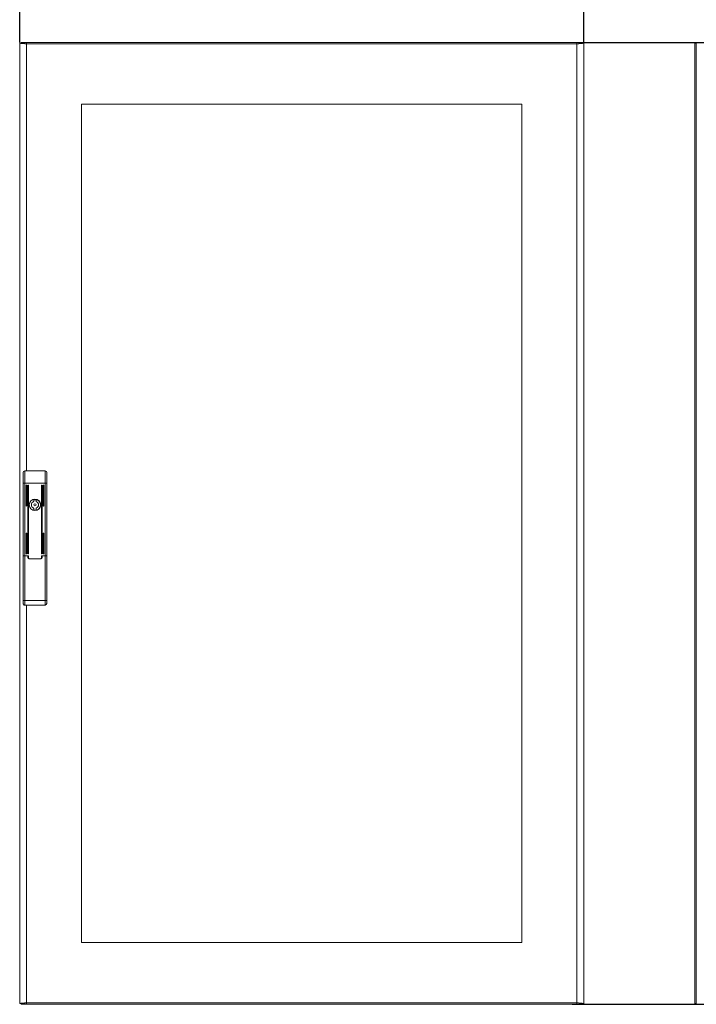
# Model space of a CAD drawing. Units: millimetres. Extents: x -11 to 5639, y 47 to 3960.
# Drawn here: x 1533 to 2485, y 1237 to 2624 of the extents above; entities that cross this region are included whole.
import ezdxf

# ---------------------------------------------------------------- set-up
doc = ezdxf.new("R2010")
doc.units = ezdxf.units.MM
doc.layers.add('2', color=7, linetype='Continuous')
doc.dimstyles.new('ISO-25', dxfattribs={"dimtxt": 2.5, "dimasz": 2.5, "dimexe": 1.25, "dimexo": 0.625, "dimtad": 1, "dimtxsty": 'Standard', "dimcen": 2.5, "dimadec": 0, "dimazin": 0, "dimtfac": 1, "dimtmove": 0, "dimatfit": 3, "dimfxl": 1, "dimarcsym": 0})

# ---------------------------------------------------------------- blocks, each defined once
blk = doc.blocks.new('*D1')
at = {"layer": '2', "color": 0, "linetype": 'ByBlock', "lineweight": -2}
for p, q in [((1532.6, 2591.4), (1532.6, 2859.7)), ((1557.6, 2858.5), (2301.6, 2858.5)), ((2326.6, 2591.3), (2326.6, 2859.7))]:
    blk.add_line(p, q, dxfattribs=at)
at = {"layer": '2', "color": 0, "linetype": 'ByBlock'}
for points in [[(1557.6, 2862.6), (1557.6, 2854.3), (1532.6, 2858.5)], [(2301.6, 2862.6), (2301.6, 2854.3), (2326.6, 2858.5)]]:
    blk.add_solid(points, dxfattribs=at)
at = {"layer": 'Defpoints', "color": 0, "linetype": 'ByBlock'}
for p in [(2326.6, 2858.5), (1532.6, 2590.7), (2326.6, 2590.7)]:
    blk.add_point(p, dxfattribs=at)
at = {"layer": '2', "color": 0, "linetype": 'ByBlock', "insert": (1929.6, 2873.7), "char_height": 25, "attachment_point": 5}
blk.add_mtext('793,98', dxfattribs=at)
blk = doc.blocks.new('*D2')
at = {"layer": '2', "color": 0, "linetype": 'ByBlock', "lineweight": -2}
for p, q in [((2325.1, 2591.7), (3565.8, 2591.7)), ((3564.5, 2566.7), (3564.5, 1261.7)), ((2310.5, 1236.7), (3565.8, 1236.7))]:
    blk.add_line(p, q, dxfattribs=at)
at = {"layer": '2', "color": 0, "linetype": 'ByBlock'}
for points in [[(3560.3, 2566.7), (3568.7, 2566.7), (3564.5, 2591.7)], [(3560.3, 1261.7), (3568.7, 1261.7), (3564.5, 1236.7)]]:
    blk.add_solid(points, dxfattribs=at)
at = {"layer": 'Defpoints', "color": 0, "linetype": 'ByBlock'}
for p in [(2324.5, 2591.7), (2309.9, 1236.7), (3564.5, 1236.7)]:
    blk.add_point(p, dxfattribs=at)
at = {"layer": '2', "color": 0, "linetype": 'ByBlock', "insert": (3551.4, 1914.2), "char_height": 25, "attachment_point": 5, "rotation": 90}
blk.add_mtext('1355', dxfattribs=at)

msp = doc.modelspace()

# ---------------------------------------------------------------- linework, layer by layer
at = {"color": 7, "linetype": 'Continuous', "lineweight": 15}
for p, q in [((1532.615, 2590.728), (1532.615, 1237.728)), ((1534.615, 2590.728), (1532.615, 2590.728)), ((1534.715, 2591.728), (1534.715, 2590.725)), ((1534.715, 2591.728), (1542.1, 2591.728)), ((1542.1, 2589.728), (1541.999, 2589.728)), ((2317.131, 2591.728), (1542.1, 2591.728)), ((1542.1, 2591.728), (1542.1, 2589.728)), ((2317.115, 2589.718), (1542.115, 2589.718)), ((2317.115, 1238.738), (2317.115, 2589.718)), ((2317.131, 2591.728), (2317.131, 2589.728)), ((2324.515, 2591.728), (2317.131, 2591.728)), ((2317.231, 2589.728), (2317.131, 2589.728)), ((2324.515, 2590.677), (2324.515, 2591.728)), ((2326.615, 2590.728), (2324.615, 2590.728)), ((2326.615, 1237.728), (2326.615, 2590.728)), ((2483.078, 1237.728), (2483.078, 2590.728)), ((2483.078, 2590.728), (2485.078, 2590.728)), ((2485.078, 2590.728), (2485.078, 1237.728)), ((1619.615, 1323.728), (1619.615, 2504.728)), ((1619.615, 2504.728), (2239.615, 2504.728)), ((2239.615, 2504.728), (2239.615, 1323.728)), ((1537.615, 1985.725), (1537.615, 1970.994)), ((1539.615, 1988.228), (1539.615, 1970.994)), ((1568.615, 1988.228), (1539.615, 1988.228)), ((1568.615, 1970.994), (1568.615, 1988.228)), ((1570.615, 1970.994), (1570.615, 1985.725)), ((1539.615, 1970.994), (1537.615, 1970.994)), ((1537.615, 1970.994), (1537.615, 1868.228)), ((1539.615, 1970.994), (1539.615, 1868.228)), ((1568.615, 1970.994), (1539.615, 1970.994)), ((1570.615, 1970.994), (1568.615, 1970.994)), ((1568.615, 1868.228), (1568.615, 1970.994)), ((1570.615, 1868.228), (1570.615, 1970.994)), ((1541.515, 1939.111), (1541.515, 1967.611)), ((1542.515, 1967.611), (1542.515, 1939.111)), ((1544.015, 1871.611), (1544.015, 1967.611)), ((1545.015, 1967.611), (1545.015, 1871.611)), ((1563.215, 1871.611), (1563.215, 1967.611)), ((1564.215, 1967.611), (1564.215, 1871.611)), ((1565.715, 1939.111), (1565.715, 1967.611)), ((1566.715, 1967.611), (1566.715, 1939.111)), ((1552.515, 1945.365), (1552.515, 1947.299)), ((1555.715, 1947.299), (1555.715, 1945.365)), ((1552.515, 1933.157), (1552.515, 1935.09)), ((1555.715, 1935.09), (1555.715, 1933.157)), ((1541.515, 1871.611), (1541.515, 1900.111)), ((1542.515, 1900.111), (1542.515, 1871.611)), ((1565.715, 1871.611), (1565.715, 1900.111)), ((1566.715, 1900.111), (1566.715, 1871.611)), ((1537.615, 1868.228), (1537.615, 1805.495)), ((1539.615, 1868.228), (1537.615, 1868.228)), ((1539.615, 1868.228), (1539.615, 1805.495)), ((1544.015, 1868.228), (1539.615, 1868.228)), ((1539.615, 1868.228), (1545.015, 1868.228)), ((1544.015, 1866.028), (1544.015, 1868.228)), ((1545.015, 1868.228), (1545.015, 1865.228)), ((1546.015, 1864.228), (1562.215, 1864.228)), ((1562.215, 1864.028), (1546.015, 1864.028)), ((1563.215, 1865.228), (1563.215, 1868.228)), ((1563.215, 1868.228), (1568.615, 1868.228)), ((1564.215, 1868.228), (1564.215, 1866.028)), ((1568.615, 1868.228), (1564.215, 1868.228)), ((1568.615, 1805.681), (1568.615, 1868.228)), ((1570.615, 1868.228), (1568.615, 1868.228)), ((1570.615, 1805.681), (1570.615, 1868.228)), ((1537.615, 1805.495), (1539.615, 1805.495)), ((1537.615, 1805.495), (1537.615, 1800.994)), ((1539.615, 1805.495), (1568.615, 1805.681)), ((1568.615, 1805.681), (1570.615, 1805.681)), ((1570.615, 1801.181), (1570.615, 1805.681)), ((1539.628, 1798.994), (1568.628, 1799.181)), ((2239.615, 1323.728), (1619.615, 1323.728)), ((1532.615, 1237.728), (1534.615, 1237.728)), ((1534.715, 1237.735), (1534.715, 1236.728)), ((1534.715, 1236.728), (1542.1, 1236.728)), ((1541.999, 1238.728), (1542.1, 1238.728)), ((1542.1, 1238.728), (1542.1, 1236.728)), ((1542.1, 1236.728), (2317.131, 1236.728)), ((1542.115, 1238.738), (2317.115, 1238.738)), ((2317.131, 1236.728), (2317.131, 1238.728)), ((2317.131, 1238.728), (2317.23, 1238.728)), ((2324.515, 1236.728), (2317.131, 1236.728)), ((2324.515, 1236.728), (2324.515, 1237.807)), ((2324.615, 1237.728), (2326.615, 1237.728)), ((2483.078, 1237.728), (2485.078, 1237.728))]:
    msp.add_line(p, q, dxfattribs=at)
at = {"color": 8, "linetype": 'Continuous', "lineweight": 15}
for p, q in [((1542.115, 1988.228), (1542.115, 2589.718)), ((1542.115, 1238.738), (1542.115, 1799.01))]:
    msp.add_line(p, q, dxfattribs=at)
at = {"color": 7, "linetype": 'Continuous', "lineweight": 15, "flags": 128}
for points in [[(1532.615, 2590.728), (1532.616, 2590.719), (1532.619, 2590.711), (1532.623, 2590.702), (1532.629, 2590.693), (1532.637, 2590.685), (1532.646, 2590.676), (1532.657, 2590.667), (1532.67, 2590.659), (1532.684, 2590.65), (1532.701, 2590.642), (1532.709, 2590.637), (1532.728, 2590.629), (1532.748, 2590.62), (1532.77, 2590.611), (1532.794, 2590.603), (1532.82, 2590.594), (1532.833, 2590.59), (1532.861, 2590.581), (1532.891, 2590.573), (1532.922, 2590.564), (1532.955, 2590.555), (1532.989, 2590.547), (1533.007, 2590.542), (1533.044, 2590.534), (1533.083, 2590.525), (1533.123, 2590.517), (1533.165, 2590.508), (1533.209, 2590.499), (1533.231, 2590.495), (1533.277, 2590.486), (1533.324, 2590.478), (1533.373, 2590.469), (1533.424, 2590.461), (1533.476, 2590.452), (1533.503, 2590.448), (1533.557, 2590.439), (1533.613, 2590.43), (1533.671, 2590.422), (1533.73, 2590.413), (1533.791, 2590.404), (1533.822, 2590.4), (1533.884, 2590.392), (1533.949, 2590.383), (1534.015, 2590.374), (1534.082, 2590.366), (1534.151, 2590.357), (1534.185, 2590.353), (1534.256, 2590.344), (1534.329, 2590.336), (1534.402, 2590.327), (1534.477, 2590.318), (1534.554, 2590.31), (1534.592, 2590.305), (1534.671, 2590.297), (1534.751, 2590.288), (1534.832, 2590.28), (1534.914, 2590.271), (1534.998, 2590.262), (1535.04, 2590.258), (1535.126, 2590.249), (1535.213, 2590.241), (1535.301, 2590.232), (1535.39, 2590.223), (1535.435, 2590.219), (1535.527, 2590.211), (1535.619, 2590.202), (1535.712, 2590.193), (1535.807, 2590.185), (1535.903, 2590.176), (1535.951, 2590.172), (1536.049, 2590.163), (1536.147, 2590.155), (1536.247, 2590.146), (1536.348, 2590.137), (1536.449, 2590.129), (1536.5, 2590.124), (1536.604, 2590.116), (1536.708, 2590.107), (1536.813, 2590.098), (1536.919, 2590.09), (1537.026, 2590.081), (1537.08, 2590.077), (1537.189, 2590.068), (1537.298, 2590.06), (1537.408, 2590.051), (1537.519, 2590.042), (1537.631, 2590.034), (1537.687, 2590.03), (1537.801, 2590.021), (1537.914, 2590.012), (1538.029, 2590.004), (1538.144, 2589.995), (1538.26, 2589.986), (1538.319, 2589.982), (1538.436, 2589.973), (1538.553, 2589.965), (1538.672, 2589.956), (1538.791, 2589.948), (1538.91, 2589.939), (1538.971, 2589.935), (1539.091, 2589.926), (1539.212, 2589.917), (1539.334, 2589.909), (1539.456, 2589.9), (1539.578, 2589.892), (1539.639, 2589.887), (1539.763, 2589.879), (1539.886, 2589.87), (1540.01, 2589.861), (1540.135, 2589.853), (1540.259, 2589.844), (1540.322, 2589.84), (1540.447, 2589.831), (1540.573, 2589.823), (1540.698, 2589.814), (1540.824, 2589.805), (1540.951, 2589.797), (1541.014, 2589.792), (1541.141, 2589.784), (1541.267, 2589.775), (1541.394, 2589.767), (1541.521, 2589.758), (1541.649, 2589.749), (1541.712, 2589.745), (1541.839, 2589.736), (1541.977, 2589.727), (1542.115, 2589.718)], [(1542.115, 2589.718), (1541.492, 2589.771), (1540.869, 2589.825), (1540.242, 2589.88), (1539.624, 2589.935), (1539.045, 2589.989), (1537.936, 2590.098), (1537.416, 2590.153), (1536.946, 2590.207), (1536.51, 2590.261), (1536.105, 2590.316), (1535.741, 2590.371), (1535.435, 2590.424), (1534.956, 2590.533), (1534.79, 2590.589), (1534.714, 2590.623), (1534.626, 2590.693), (1534.615, 2590.728)], [(2317.115, 2589.718), (2317.243, 2589.726), (2317.37, 2589.735), (2317.497, 2589.744), (2317.624, 2589.752), (2317.752, 2589.761), (2317.879, 2589.769), (2318.005, 2589.778), (2318.132, 2589.787), (2318.259, 2589.795), (2318.385, 2589.804), (2318.448, 2589.808), (2318.574, 2589.817), (2318.7, 2589.826), (2318.825, 2589.834), (2318.95, 2589.843), (2319.075, 2589.851), (2319.137, 2589.856), (2319.262, 2589.864), (2319.386, 2589.873), (2319.509, 2589.882), (2319.632, 2589.89), (2319.755, 2589.899), (2319.816, 2589.903), (2319.938, 2589.912), (2320.059, 2589.92), (2320.18, 2589.929), (2320.3, 2589.938), (2320.42, 2589.946), (2320.479, 2589.951), (2320.598, 2589.959), (2320.716, 2589.968), (2320.834, 2589.976), (2320.951, 2589.985), (2321.067, 2589.994), (2321.125, 2589.998), (2321.24, 2590.007), (2321.354, 2590.015), (2321.468, 2590.024), (2321.581, 2590.032), (2321.693, 2590.041), (2321.748, 2590.045), (2321.859, 2590.054), (2321.969, 2590.063), (2322.078, 2590.071), (2322.186, 2590.08), (2322.294, 2590.088), (2322.347, 2590.093), (2322.453, 2590.101), (2322.557, 2590.11), (2322.661, 2590.119), (2322.764, 2590.127), (2322.866, 2590.136), (2322.917, 2590.14), (2323.017, 2590.149), (2323.116, 2590.157), (2323.215, 2590.166), (2323.312, 2590.175), (2323.408, 2590.183), (2323.455, 2590.188), (2323.549, 2590.196), (2323.643, 2590.205), (2323.735, 2590.213), (2323.825, 2590.222), (2323.87, 2590.226), (2323.959, 2590.235), (2324.047, 2590.244), (2324.133, 2590.252), (2324.219, 2590.261), (2324.302, 2590.269), (2324.344, 2590.274), (2324.426, 2590.282), (2324.507, 2590.291), (2324.586, 2590.3), (2324.664, 2590.308), (2324.741, 2590.317), (2324.778, 2590.321), (2324.853, 2590.33), (2324.926, 2590.338), (2324.998, 2590.347), (2325.068, 2590.356), (2325.137, 2590.364), (2325.171, 2590.369), (2325.238, 2590.377), (2325.303, 2590.386), (2325.367, 2590.394), (2325.43, 2590.403), (2325.49, 2590.412), (2325.52, 2590.416), (2325.579, 2590.425), (2325.636, 2590.433), (2325.692, 2590.442), (2325.746, 2590.45), (2325.798, 2590.459), (2325.824, 2590.463), (2325.874, 2590.472), (2325.922, 2590.481), (2325.969, 2590.489), (2326.015, 2590.498), (2326.058, 2590.507), (2326.08, 2590.511), (2326.121, 2590.519), (2326.161, 2590.528), (2326.199, 2590.537), (2326.235, 2590.545), (2326.27, 2590.554), (2326.287, 2590.558), (2326.319, 2590.567), (2326.35, 2590.575), (2326.379, 2590.584), (2326.406, 2590.593), (2326.432, 2590.601), (2326.444, 2590.606), (2326.468, 2590.614), (2326.489, 2590.623), (2326.509, 2590.631), (2326.527, 2590.64), (2326.544, 2590.649), (2326.551, 2590.653), (2326.565, 2590.662), (2326.577, 2590.67), (2326.588, 2590.679), (2326.597, 2590.688), (2326.604, 2590.696), (2326.607, 2590.7), (2326.611, 2590.709), (2326.614, 2590.718), (2326.615, 2590.728)], [(2324.615, 2590.728), (2324.189, 2590.51), (2322.96, 2590.292), (2321.067, 2590.075), (2318.725, 2589.857), (2317.115, 2589.718)], [(1539.615, 1805.495), (1539.618, 1803.928), (1539.621, 1802.636), (1539.624, 1800.898), (1539.626, 1800.061), (1539.627, 1799.463), (1539.628, 1798.994)], [(1568.628, 1799.181), (1568.627, 1799.649), (1568.626, 1800.247), (1568.624, 1801.085), (1568.621, 1802.822), (1568.618, 1804.115), (1568.615, 1805.681)], [(1542.115, 1238.738), (1541.988, 1238.729), (1541.861, 1238.721), (1541.733, 1238.712), (1541.606, 1238.703), (1541.479, 1238.695), (1541.352, 1238.686), (1541.225, 1238.677), (1541.098, 1238.669), (1540.972, 1238.66), (1540.845, 1238.652), (1540.782, 1238.647), (1540.656, 1238.639), (1540.531, 1238.63), (1540.405, 1238.621), (1540.28, 1238.613), (1540.155, 1238.604), (1540.093, 1238.6), (1539.969, 1238.591), (1539.845, 1238.583), (1539.721, 1238.574), (1539.598, 1238.565), (1539.476, 1238.557), (1539.415, 1238.552), (1539.293, 1238.544), (1539.172, 1238.535), (1539.051, 1238.527), (1538.93, 1238.518), (1538.811, 1238.509), (1538.751, 1238.505), (1538.632, 1238.496), (1538.514, 1238.488), (1538.397, 1238.479), (1538.28, 1238.471), (1538.164, 1238.462), (1538.106, 1238.458), (1537.991, 1238.449), (1537.876, 1238.44), (1537.763, 1238.432), (1537.65, 1238.423), (1537.538, 1238.414), (1537.482, 1238.41), (1537.371, 1238.402), (1537.261, 1238.393), (1537.152, 1238.384), (1537.044, 1238.376), (1536.937, 1238.367), (1536.884, 1238.363), (1536.778, 1238.354), (1536.673, 1238.346), (1536.569, 1238.337), (1536.466, 1238.328), (1536.364, 1238.32), (1536.314, 1238.315), (1536.213, 1238.307), (1536.114, 1238.298), (1536.016, 1238.29), (1535.919, 1238.281), (1535.823, 1238.272), (1535.775, 1238.268), (1535.681, 1238.259), (1535.588, 1238.251), (1535.496, 1238.242), (1535.405, 1238.233), (1535.36, 1238.229), (1535.271, 1238.221), (1535.184, 1238.212), (1535.097, 1238.203), (1535.012, 1238.195), (1534.928, 1238.186), (1534.887, 1238.182), (1534.805, 1238.173), (1534.724, 1238.165), (1534.645, 1238.156), (1534.567, 1238.147), (1534.49, 1238.139), (1534.452, 1238.134), (1534.378, 1238.126), (1534.304, 1238.117), (1534.233, 1238.108), (1534.162, 1238.1), (1534.093, 1238.091), (1534.059, 1238.087), (1533.993, 1238.078), (1533.927, 1238.07), (1533.863, 1238.061), (1533.801, 1238.052), (1533.74, 1238.044), (1533.71, 1238.04), (1533.652, 1238.031), (1533.595, 1238.022), (1533.539, 1238.014), (1533.485, 1238.005), (1533.433, 1237.996), (1533.407, 1237.992), (1533.357, 1237.983), (1533.308, 1237.975), (1533.261, 1237.966), (1533.216, 1237.958), (1533.172, 1237.949), (1533.151, 1237.945), (1533.11, 1237.936), (1533.07, 1237.927), (1533.032, 1237.919), (1532.995, 1237.91), (1532.96, 1237.902), (1532.944, 1237.897), (1532.911, 1237.889), (1532.88, 1237.88), (1532.851, 1237.871), (1532.824, 1237.863), (1532.798, 1237.854), (1532.786, 1237.85), (1532.763, 1237.841), (1532.741, 1237.833), (1532.722, 1237.824), (1532.703, 1237.815), (1532.687, 1237.807), (1532.679, 1237.802), (1532.665, 1237.794), (1532.653, 1237.785), (1532.643, 1237.777), (1532.634, 1237.768), (1532.627, 1237.759), (1532.624, 1237.755), (1532.619, 1237.746), (1532.616, 1237.737), (1532.615, 1237.728)], [(1534.615, 1237.728), (1534.641, 1237.781), (1534.719, 1237.835), (1534.853, 1237.89), (1535.041, 1237.945), (1535.272, 1237.999), (1535.888, 1238.108), (1536.27, 1238.163), (1536.681, 1238.217), (1537.132, 1238.271), (1537.629, 1238.326), (1538.163, 1238.381), (1538.707, 1238.434), (1539.881, 1238.543), (1540.505, 1238.599), (1540.901, 1238.633), (1541.707, 1238.703), (1542.115, 1238.738)], [(2317.115, 1238.738), (2319.607, 1238.52), (2321.815, 1238.302), (2323.49, 1238.085), (2324.44, 1237.867), (2324.615, 1237.728)], [(2326.615, 1237.728), (2326.077, 1237.945), (2324.524, 1238.163), (2322.132, 1238.38), (2319.172, 1238.597), (2317.115, 1238.738)]]:
    msp.add_lwpolyline(points, dxfattribs=at)
at = {"color": 7, "linetype": 'Continuous', "lineweight": 15}
for radius in [8.1, 8, 7.95, 1.5]:
    msp.add_circle((1554.115, 1940.228), radius, dxfattribs=at)
for centre, radius, start, end in [((1405.467, 2589.656), 136.648, 0.026004, 0.868819), ((2453.763, 2589.656), 136.648, 179.131181, 179.973996), ((1539.909, 1985.942), 2.304, 97.328453, 185.413781), ((1568.344, 1985.961), 2.283, 354.073048, 83.184718), ((1542.015, 1967.611), 0.5, 0, 180), ((1544.515, 1967.611), 0.5, 0, 180), ((1563.715, 1967.611), 0.5, 0, 180), ((1566.215, 1967.611), 0.5, 0, 180), ((1554.115, 1940.228), 5.05, 112.233272, 247.766728), ((1552.015, 1945.365), 0.5, 292.233272, 0), ((1554.115, 1940.228), 7.25, 77.250457, 102.749543), ((1556.215, 1945.365), 0.5, 180, 247.766728), ((1554.115, 1940.228), 5.05, 292.233272, 67.766728), ((1542.015, 1939.111), 0.5, 180, 0), ((1552.015, 1935.09), 0.5, 0, 67.766728), ((1554.115, 1940.228), 7.25, 257.250457, 282.749543), ((1556.215, 1935.09), 0.5, 112.233272, 180), ((1566.215, 1939.111), 0.5, 180, 0), ((1542.015, 1900.111), 0.5, 0, 180), ((1566.215, 1900.111), 0.5, 0, 180), ((1542.015, 1871.611), 0.5, 180, 0), ((1544.515, 1871.611), 0.5, 180, 0), ((1546.015, 1866.028), 2, 180, 270), ((1546.015, 1865.228), 1, 180, 270), ((1562.215, 1866.028), 2, 270, 0), ((1562.215, 1865.228), 1, 270, 0), ((1563.715, 1871.611), 0.5, 180, 0), ((1566.215, 1871.611), 0.5, 180, 0), ((1539.615, 1800.994), 2, 180, 270.368527), ((1568.615, 1801.181), 2, 270.368527, 0), ((1405.467, 1238.8), 136.648, 359.131181, 359.973996), ((2453.763, 1238.8), 136.648, 180.026004, 180.868819)]:
    msp.add_arc(centre, radius, start, end, dxfattribs=at)

# ---------------------------------------------------------------- dimensions: what is measured, and where the dimension line sits
at = {"layer": '2', "color": 4, "linetype": 'ByBlock'}
dim = msp.add_linear_dim(base=(2326.597, 2858.476), p1=(1532.615, 2590.728), p2=(2326.597, 2590.688), dimstyle='ISO-25', override={"dimtxt": 25, "dimasz": 25}, dxfattribs=at)
dim.commit()
dim.dimension.update_dxf_attribs({"geometry": '*D1', "text_midpoint": (1929.606, 2858.476), "dimtype": 160})
dim = msp.add_linear_dim(base=(3564.51, 1236.728), p1=(2324.515, 2591.728), p2=(2309.888, 1236.728), angle=90, dimstyle='ISO-25', override={"dimtxt": 25, "dimasz": 25}, dxfattribs=at)
dim.commit()
dim.dimension.update_dxf_attribs({"geometry": '*D2', "text_midpoint": (3564.51, 1914.228), "dimtype": 160})

doc.saveas('drawing.dxf')
